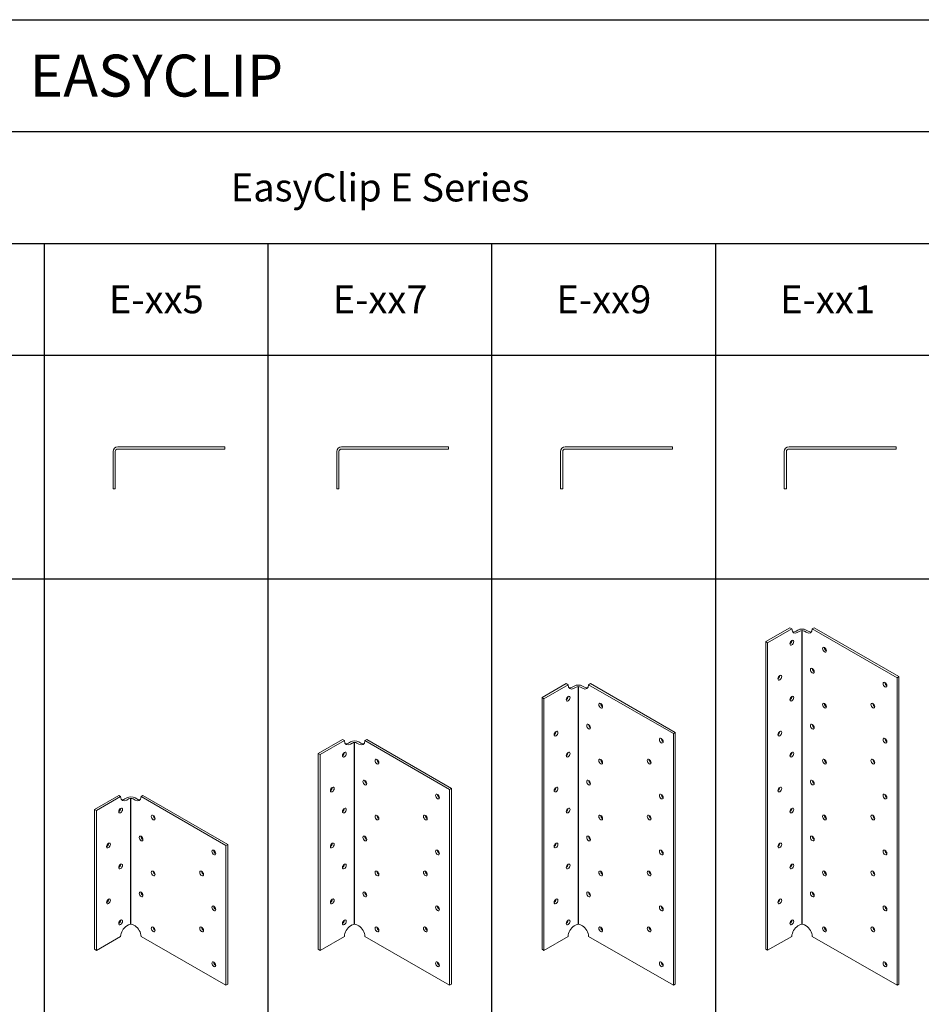
# Model space of a CAD drawing. Units: inches. Extents: x 83 to 203, y 42 to 110.
# Drawn here: x 138 to 171, y 74 to 110 of the extents above; entities that cross this region are included whole.
import ezdxf

# ---------------------------------------------------------------- set-up
doc = ezdxf.new("R2010")
doc.units = ezdxf.units.IN
doc.header["$MEASUREMENT"] = 0
doc.layers.add('Table', color=161, linetype='Continuous')
doc.styles.get("Standard").update_dxf_attribs({"font": 'arial.ttf'})

# ---------------------------------------------------------------- blocks, each defined once
blk = doc.blocks.new('A$C4C0563CF')
at = {"linetype": 'Continuous', "lineweight": 0, "extrusion": (0, 0.816497, 0.57735)}
for p, q in [((-4.353, 28.071), (-5.06, 27.663)), ((-5.005, 27.631), (-4.298, 28.04)), ((-4.353, 28.071), (-4.298, 28.04)), ((-4.121, 28.001), (-4.176, 27.969)), ((-4.121, 27.937), (-4.066, 27.969)), ((-3.933, 27.969), (-3.878, 27.937)), ((-3.822, 27.969), (-3.878, 28.001)), ((-3.701, 28.04), (-3.646, 28.071)), ((-3.701, 28.04), (-1.226, 26.611)), ((-1.171, 26.643), (-3.646, 28.071)), ((-5.06, 27.663), (-5.005, 27.631)), ((-5.06, 23.581), (-5.06, 27.663)), ((-5.005, 27.631), (-5.005, 23.549)), ((-1.226, 26.611), (-1.171, 26.643)), ((-1.226, 26.611), (-1.226, 22.528)), ((-1.171, 26.643), (-1.171, 22.56)), ((-4.121, 24.263), (-4.066, 24.295)), ((-3.933, 24.295), (-3.878, 24.263)), ((-5.005, 23.549), (-4.298, 23.957)), ((-3.701, 23.957), (-1.226, 22.528)), ((-5.06, 23.581), (-5.005, 23.549)), ((-1.226, 22.528), (-1.171, 22.56))]:
    blk.add_line(p, q, dxfattribs=at)
at = {"linetype": 'Continuous', "lineweight": 0}
for centre, major_axis, start_param, end_param in [((-4.121, 28.142), (-0.125, -0.217), -0.785398, 0.785398), ((-3.999, 27.931), (-0.172, 0), -2.356194, -0.785398), ((-3.878, 28.142), (0.125, -0.217), -0.785398, 0.785398), ((-4.298, 27.631), (-0.0391, -0.0677), -3.926991, 2.356194), ((-3.292, 27.459), (0.0391, -0.0677), -2.357793, -0.783799), ((-3.646, 26.847), (0.0391, -0.0677), -2.357793, -0.783799), ((-4.651, 26.611), (-0.0391, -0.0677), -3.926991, 2.356194), ((-1.524, 26.438), (0.0391, -0.0677), -2.356194, -0.783799), ((-1.524, 26.438), (0.0391, -0.0677), -2.357793, -2.356194), ((-4.298, 25.998), (-0.0391, -0.0677), -3.926991, 2.356194), ((-3.292, 25.826), (0.0391, -0.0677), -2.357793, -0.783799), ((-1.878, 25.826), (0.0391, -0.0677), -2.357793, -0.783799), ((-4.706, 25.01), (0.0391, 0.0677), -2.357793, -0.785398), ((-4.706, 25.01), (0.0391, 0.0677), -0.785398, -0.783799), ((-3.646, 25.214), (0.0391, -0.0677), -2.357793, -0.783799), ((-1.524, 24.805), (0.0391, -0.0677), -2.356194, -0.783799), ((-1.524, 24.805), (0.0391, -0.0677), -2.357793, -2.356194), ((-4.353, 24.397), (0.0391, 0.0677), -2.357793, -0.785398), ((-4.353, 24.397), (0.0391, 0.0677), -0.785398, -0.783799), ((-3.292, 24.193), (0.0391, -0.0677), -2.357793, -0.783799), ((-1.933, 24.161), (0.0391, -0.0677), -5.497787, 0.785398), ((-1.579, 23.141), (0.0391, -0.0677), -5.497787, 0.785398)]:
    blk.add_ellipse(centre, major_axis=major_axis, ratio=0.57735, start_param=start_param, end_param=end_param, dxfattribs=at)
at = {"linetype": 'Continuous', "lineweight": 0, "extrusion": (2e-16, 0, -1)}
for centre, major_axis, start_param, end_param in [((-4.176, 28.173), (-0.125, -0.217), -0.785398, -0.222447), ((-4.706, 26.643), (-0.0391, -0.0677), -2.356194, -0.783799)]:
    blk.add_ellipse(centre, major_axis=major_axis, ratio=0.57735, start_param=start_param, end_param=end_param, dxfattribs=at)
at = {"linetype": 'Continuous', "lineweight": 0, "extrusion": (0, -1e-16, -1)}
for centre, major_axis, start_param, end_param in [((-3.999, 27.931), (0.094, 0), -2.356194, -0.785398), ((-4.353, 27.663), (-0.0391, -0.0677), -2.357793, -2.356194), ((-4.353, 26.03), (-0.0391, -0.0677), -2.357793, -2.356194), ((-3.999, 24.257), (0.094, 0), -2.356194, -0.785398)]:
    blk.add_ellipse(centre, major_axis=major_axis, ratio=0.57735, start_param=start_param, end_param=end_param, dxfattribs=at)
at = {"linetype": 'Continuous', "lineweight": 0, "extrusion": (-1e-16, -1e-16, -1)}
blk.add_ellipse((-3.822, 28.173), major_axis=(0.125, -0.217), ratio=0.57735, start_param=0.222447, end_param=0.785398, dxfattribs=at)
at = {"linetype": 'Continuous', "lineweight": 0, "extrusion": (2e-16, -1e-16, -1)}
for centre, major_axis, start_param, end_param in [((-4.353, 27.663), (-0.0391, -0.0677), -2.356194, -0.783799), ((-4.706, 26.643), (-0.0391, -0.0677), -2.357793, -2.356194), ((-4.353, 26.03), (-0.0391, -0.0677), -2.356194, -0.783799), ((-4.651, 24.978), (0.0391, 0.0677), -5.497787, 0.785398), ((-4.298, 24.365), (0.0391, 0.0677), -5.497787, 0.785398), ((-4.121, 24.059), (0.125, 0.217), -2.356194, -0.785398)]:
    blk.add_ellipse(centre, major_axis=major_axis, ratio=0.57735, start_param=start_param, end_param=end_param, dxfattribs=at)
at = {"linetype": 'Continuous', "lineweight": 0, "extrusion": (-4e-16, -1e-16, -1)}
for centre in [(-3.347, 27.427), (-3.701, 26.815), (-3.347, 25.794), (-3.701, 25.182), (-3.347, 24.161)]:
    blk.add_ellipse(centre, major_axis=(-0.0391, 0.0677), ratio=0.57735, start_param=-3.926991, end_param=2.356194, dxfattribs=at)
at = {"linetype": 'Continuous', "lineweight": 0, "extrusion": (-2e-16, -1e-16, -1)}
for centre, start_param, end_param in [((-1.579, 26.407), -0.785398, 5.497787), ((-1.933, 25.794), -3.926991, 2.356194), ((-1.579, 24.774), -0.785398, 5.497787)]:
    blk.add_ellipse(centre, major_axis=(-0.0391, 0.0677), ratio=0.57735, start_param=start_param, end_param=end_param, dxfattribs=at)
at = {"linetype": 'Continuous', "lineweight": 0, "extrusion": (1e-16, 1e-16, -1)}
blk.add_ellipse((-3.878, 24.059), major_axis=(0.125, -0.217), ratio=0.57735, start_param=-2.356194, end_param=-0.785398, dxfattribs=at)
at = {"linetype": 'Continuous', "lineweight": 0, "extrusion": (-1e-16, 0, -1)}
for centre in [(-1.878, 24.193), (-1.524, 23.172)]:
    blk.add_ellipse(centre, major_axis=(-0.0391, 0.0677), ratio=0.57735, start_param=-2.357793, end_param=-0.783799, dxfattribs=at)
blk = doc.blocks.new('*U195')
blk.add_line((0, 0), (0, 4.5))
at = {"xscale": 1.224744871391572, "yscale": 1.224744871391572, "zscale": 1.224744871391572}
blk.add_blockref('A$C4C0563CF', (4.898, -29.775), dxfattribs=at)
blk = doc.blocks.new('A$C5C0A6D74')
at = {"linetype": 'Continuous', "lineweight": 0, "extrusion": (0, 0.816497, 0.57735)}
for p, q in [((-4.353, 29.704), (-5.06, 29.296)), ((-5.005, 29.264), (-4.298, 29.673)), ((-4.353, 29.704), (-4.298, 29.673)), ((-4.121, 29.634), (-4.176, 29.602)), ((-3.822, 29.602), (-3.878, 29.634)), ((-3.701, 29.673), (-3.646, 29.704)), ((-3.701, 29.673), (-1.226, 28.244)), ((-1.171, 28.276), (-3.646, 29.704)), ((-4.121, 29.57), (-4.066, 29.602)), ((-3.933, 29.602), (-3.878, 29.57)), ((-5.06, 23.581), (-5.06, 29.296)), ((-5.06, 29.296), (-5.005, 29.264)), ((-5.005, 29.264), (-5.005, 23.549)), ((-1.226, 28.244), (-1.171, 28.276)), ((-1.226, 28.244), (-1.226, 22.528)), ((-1.171, 28.276), (-1.171, 22.56)), ((-4.121, 24.263), (-4.066, 24.295)), ((-3.933, 24.295), (-3.878, 24.263)), ((-5.005, 23.549), (-4.298, 23.957)), ((-3.701, 23.957), (-1.226, 22.528)), ((-5.06, 23.581), (-5.005, 23.549)), ((-1.226, 22.528), (-1.171, 22.56))]:
    blk.add_line(p, q, dxfattribs=at)
at = {"linetype": 'Continuous', "lineweight": 0}
for centre, major_axis, ratio, start_param, end_param in [((-4.121, 29.775), (-0.125, -0.217), 0.57735, -0.785398, 0.785398), ((-3.999, 29.564), (-0.172, 0), 0.57735, -2.356194, -0.785398), ((-3.878, 29.775), (0.125, -0.217), 0.57735, -0.785398, 0.785398), ((-4.298, 29.264), (-0.0391, -0.0677), 0.57735, -3.926991, 2.356194), ((-3.292, 29.092), (0.0391, -0.0677), 0.57735, -2.357793, -0.783799), ((-3.646, 28.48), (0.0391, -0.0677), 0.57735, -2.357793, -0.783799), ((-4.651, 28.244), (-0.0391, -0.0677), 0.57735, -3.926991, 2.356194), ((-1.524, 28.071), (0.0391, -0.0677), 0.57735, -2.357793, -0.783799), ((-4.298, 27.631), (-0.0391, -0.0677), 0.57735, -3.926991, 2.356194), ((-3.292, 27.459), (0.0391, -0.0677), 0.57735, -2.357793, -0.783799), ((-1.878, 27.459), (0.0391, -0.0677), 0.57735, -2.357793, -0.783799), ((-3.646, 26.847), (0.0391, -0.0677), 0.57735, -2.357793, -0.783799), ((-4.651, 26.611), (-0.0391, -0.0677), 0.57735, -3.926991, 2.356194), ((-1.524, 26.438), (0.0391, -0.0677), 0.57735, -2.356194, -0.783799), ((-1.524, 26.438), (-0.0552, 0.032), 0.000346, 0.0002, 0.001798), ((-4.298, 25.998), (-0.0391, -0.0677), 0.57735, -3.926991, 2.356194), ((-3.292, 25.826), (0.0391, -0.0677), 0.57735, -2.357793, -0.783799), ((-1.878, 25.826), (0.0391, -0.0677), 0.57735, -2.357793, -0.783799), ((-4.706, 25.01), (0.0391, 0.0677), 0.57735, -2.357793, -0.785398), ((-3.646, 25.214), (0.0391, -0.0677), 0.57735, -2.357793, -0.783799), ((-1.524, 24.805), (0.0391, -0.0677), 0.57735, -2.356194, -0.783799), ((-1.524, 24.805), (-0.0552, 0.032), 0.000346, 0.0002, 0.001798), ((-4.353, 24.397), (0.0391, 0.0677), 0.57735, -2.357793, -0.785398), ((-3.292, 24.193), (0.0391, -0.0677), 0.57735, -2.357793, -0.783799), ((-1.933, 24.161), (0.0391, -0.0677), 0.57735, -5.497787, 0.785398), ((-1.579, 23.141), (0.0391, -0.0677), 0.57735, -5.497787, 0.785398)]:
    blk.add_ellipse(centre, major_axis=major_axis, ratio=ratio, start_param=start_param, end_param=end_param, dxfattribs=at)
at = {"linetype": 'Continuous', "lineweight": 0, "extrusion": (2e-16, 1e-16, -1)}
for centre in [(-3.999, 29.564), (-3.999, 24.257)]:
    blk.add_ellipse(centre, major_axis=(0.094, 0), ratio=0.57735, start_param=-2.356194, end_param=-0.785398, dxfattribs=at)
at = {"linetype": 'Continuous', "lineweight": 0, "extrusion": (1e-16, 0, -1)}
for centre, major_axis, start_param, end_param in [((-4.353, 29.296), (-0.0391, -0.0677), -2.356194, -0.783799), ((-1.579, 28.04), (-0.0391, 0.0677), -3.926991, 2.356194), ((-1.933, 27.427), (-0.0391, 0.0677), -3.926991, 2.356194), ((-1.579, 26.407), (-0.0391, 0.0677), -0.785398, 5.497787), ((-1.933, 25.794), (-0.0391, 0.0677), -3.926991, 2.356194), ((-1.579, 24.774), (-0.0391, 0.0677), -0.785398, 5.497787), ((-3.878, 24.059), (0.125, -0.217), -2.356194, -0.785398)]:
    blk.add_ellipse(centre, major_axis=major_axis, ratio=0.57735, start_param=start_param, end_param=end_param, dxfattribs=at)
at = {"linetype": 'Continuous', "lineweight": 0, "extrusion": (2e-16, -1e-16, -1)}
for centre, major_axis, ratio, start_param, end_param in [((-4.353, 29.296), (0.0552, 0.032), 0.000346, 0.0002, 0.001798), ((-4.353, 27.663), (0.0552, 0.032), 0.000346, 0.0002, 0.001798), ((-4.353, 26.03), (0.0552, 0.032), 0.000346, 0.0002, 0.001798), ((-4.121, 24.059), (0.125, 0.217), 0.57735, -2.356194, -0.785398)]:
    blk.add_ellipse(centre, major_axis=major_axis, ratio=ratio, start_param=start_param, end_param=end_param, dxfattribs=at)
at = {"linetype": 'Continuous', "lineweight": 0, "extrusion": (2e-16, 0, -1)}
blk.add_ellipse((-4.176, 29.806), major_axis=(-0.125, -0.217), ratio=0.57735, start_param=-0.785398, end_param=-0.222447, dxfattribs=at)
at = {"linetype": 'Continuous', "lineweight": 0, "extrusion": (0, -1e-16, -1)}
blk.add_ellipse((-3.822, 29.806), major_axis=(0.125, -0.217), ratio=0.57735, start_param=0.222447, end_param=0.785398, dxfattribs=at)
at = {"linetype": 'Continuous', "lineweight": 0, "extrusion": (-2e-16, -3e-16, -1)}
for centre in [(-3.347, 29.06), (-3.701, 28.448), (-3.347, 27.427), (-3.701, 26.815), (-3.347, 25.794), (-3.701, 25.182), (-3.347, 24.161)]:
    blk.add_ellipse(centre, major_axis=(-0.0391, 0.0677), ratio=0.57735, start_param=-3.926991, end_param=2.356194, dxfattribs=at)
at = {"linetype": 'Continuous', "lineweight": 0, "extrusion": (2e-16, -2e-16, -1)}
for centre in [(-4.706, 28.276), (-4.706, 26.643)]:
    blk.add_ellipse(centre, major_axis=(-0.0391, -0.0677), ratio=0.57735, start_param=-2.356194, end_param=-0.783799, dxfattribs=at)
at = {"linetype": 'Continuous', "lineweight": 0, "extrusion": (3e-16, -2e-16, -1)}
for centre in [(-4.706, 28.276), (-4.706, 26.643)]:
    blk.add_ellipse(centre, major_axis=(0.0552, 0.032), ratio=0.000346, start_param=0.0002, end_param=0.001798, dxfattribs=at)
at = {"linetype": 'Continuous', "lineweight": 0, "extrusion": (4e-16, -1e-16, -1)}
for centre in [(-4.353, 27.663), (-4.353, 26.03)]:
    blk.add_ellipse(centre, major_axis=(-0.0391, -0.0677), ratio=0.57735, start_param=-2.356194, end_param=-0.783799, dxfattribs=at)
at = {"linetype": 'Continuous', "lineweight": 0, "extrusion": (5e-16, -2e-16, -1)}
for centre in [(-4.651, 24.978), (-4.298, 24.365)]:
    blk.add_ellipse(centre, major_axis=(0.0391, 0.0677), ratio=0.57735, start_param=-5.497787, end_param=0.785398, dxfattribs=at)
at = {"linetype": 'Continuous', "lineweight": 0, "extrusion": (-1e-16, -1e-16, -1)}
for centre in [(-1.878, 24.193), (-1.524, 23.172)]:
    blk.add_ellipse(centre, major_axis=(-0.0391, 0.0677), ratio=0.57735, start_param=-2.357793, end_param=-0.783799, dxfattribs=at)
blk = doc.blocks.new('*U196')
blk.add_line((0, 0), (0, 6.5))
at = {"xscale": 1.224744871391572, "yscale": 1.224744871391572, "zscale": 1.224744871391572}
blk.add_blockref('A$C5C0A6D74', (4.898, -29.775), dxfattribs=at)
blk = doc.blocks.new('A$C4980159A')
at = {"linetype": 'Continuous', "lineweight": 0, "extrusion": (1e-16, 0.816497, 0.57735)}
for p, q in [((-4.353, 31.337), (-5.06, 30.929)), ((-5.005, 30.897), (-4.298, 31.306)), ((-4.353, 31.337), (-4.298, 31.306)), ((-4.121, 31.267), (-4.176, 31.235)), ((-4.121, 31.203), (-4.066, 31.235)), ((-3.933, 31.235), (-3.878, 31.203)), ((-3.822, 31.235), (-3.878, 31.267)), ((-3.701, 31.306), (-3.646, 31.337)), ((-3.701, 31.306), (-1.226, 29.877)), ((-1.171, 29.909), (-3.646, 31.337)), ((-5.06, 30.929), (-5.005, 30.897)), ((-5.06, 23.581), (-5.06, 30.929)), ((-5.005, 30.897), (-5.005, 23.549)), ((-1.226, 29.877), (-1.171, 29.909)), ((-1.171, 29.909), (-1.171, 22.56)), ((-1.226, 29.877), (-1.226, 22.528)), ((-4.121, 24.263), (-4.066, 24.295)), ((-3.933, 24.295), (-3.878, 24.263)), ((-5.005, 23.549), (-4.298, 23.957)), ((-3.701, 23.957), (-1.226, 22.528)), ((-5.06, 23.581), (-5.005, 23.549)), ((-1.226, 22.528), (-1.171, 22.56))]:
    blk.add_line(p, q, dxfattribs=at)
at = {"linetype": 'Continuous', "lineweight": 0}
for centre, major_axis, ratio, start_param, end_param in [((-4.121, 31.408), (-0.125, -0.217), 0.57735, -0.785398, 0.785398), ((-3.999, 31.197), (-0.172, 0), 0.57735, -2.356194, -0.785398), ((-3.878, 31.408), (0.125, -0.217), 0.57735, -0.785398, 0.785398), ((-4.298, 30.897), (-0.0391, -0.0677), 0.57735, -3.926991, 2.356194), ((-3.292, 30.725), (0.0391, -0.0677), 0.57735, -2.357793, -0.783799), ((-4.651, 29.877), (-0.0391, -0.0677), 0.57735, -3.926991, 2.356194), ((-3.646, 30.113), (0.0391, -0.0677), 0.57735, -2.357793, -0.783799), ((-1.524, 29.704), (0.0391, -0.0677), 0.57735, -2.357793, -0.783799), ((-4.298, 29.264), (-0.0391, -0.0677), 0.57735, -3.926991, 2.356194), ((-3.292, 29.092), (0.0391, -0.0677), 0.57735, -2.357793, -0.783799), ((-1.878, 29.092), (0.0391, -0.0677), 0.57735, -2.357793, -0.783799), ((-3.646, 28.48), (0.0391, -0.0677), 0.57735, -2.357793, -0.783799), ((-4.651, 28.244), (-0.0391, -0.0677), 0.57735, -3.926991, 2.356194), ((-1.524, 28.071), (0.0391, -0.0677), 0.57735, -2.356194, -0.783799), ((-1.524, 28.071), (-0.0552, 0.032), 0.000346, 0.0002, 0.001798), ((-4.298, 27.631), (-0.0391, -0.0677), 0.57735, -3.926991, 2.356194), ((-3.292, 27.459), (0.0391, -0.0677), 0.57735, -2.357793, -0.783799), ((-1.878, 27.459), (0.0391, -0.0677), 0.57735, -2.357793, -0.783799), ((-3.646, 26.847), (0.0391, -0.0677), 0.57735, -2.357793, -0.783799), ((-4.651, 26.611), (-0.0391, -0.0677), 0.57735, -3.926991, 2.356194), ((-1.524, 26.438), (0.0391, -0.0677), 0.57735, -2.356194, -0.783799), ((-1.524, 26.438), (-0.0552, 0.032), 0.000346, 0.0002, 0.001798), ((-4.298, 25.998), (-0.0391, -0.0677), 0.57735, -3.926991, 2.356194), ((-3.292, 25.826), (0.0391, -0.0677), 0.57735, -2.357793, -0.783799), ((-1.878, 25.826), (0.0391, -0.0677), 0.57735, -2.357793, -0.783799), ((-4.706, 25.01), (0.0391, 0.0677), 0.57735, -2.357793, -0.785398), ((-3.646, 25.214), (0.0391, -0.0677), 0.57735, -2.357793, -0.783799), ((-1.524, 24.805), (0.0391, -0.0677), 0.57735, -2.356194, -0.783799), ((-1.524, 24.805), (-0.0552, 0.032), 0.000346, 0.0002, 0.001798), ((-4.353, 24.397), (0.0391, 0.0677), 0.57735, -2.357793, -0.785398), ((-3.292, 24.193), (0.0391, -0.0677), 0.57735, -2.357793, -0.783799), ((-1.933, 24.161), (0.0391, -0.0677), 0.57735, -5.497787, 0.785398), ((-1.579, 23.141), (0.0391, -0.0677), 0.57735, -5.497787, 0.785398)]:
    blk.add_ellipse(centre, major_axis=major_axis, ratio=ratio, start_param=start_param, end_param=end_param, dxfattribs=at)
at = {"linetype": 'Continuous', "lineweight": 0, "extrusion": (1e-16, 1e-16, -1)}
blk.add_ellipse((-4.176, 31.439), major_axis=(-0.125, -0.217), ratio=0.57735, start_param=-0.785398, end_param=-0.222447, dxfattribs=at)
at = {"linetype": 'Continuous', "lineweight": 0, "extrusion": (1e-16, 0, -1)}
for centre, major_axis, start_param, end_param in [((-3.999, 31.197), (0.094, 0), -2.356194, -0.785398), ((-3.347, 30.693), (-0.0391, 0.0677), -3.926991, 2.356194), ((-3.701, 30.081), (-0.0391, 0.0677), -3.926991, 2.356194), ((-3.347, 29.06), (-0.0391, 0.0677), -3.926991, 2.356194), ((-3.701, 28.448), (-0.0391, 0.0677), -3.926991, 2.356194), ((-3.347, 27.427), (-0.0391, 0.0677), -3.926991, 2.356194), ((-3.701, 26.815), (-0.0391, 0.0677), -3.926991, 2.356194), ((-3.347, 25.794), (-0.0391, 0.0677), -3.926991, 2.356194), ((-3.701, 25.182), (-0.0391, 0.0677), -3.926991, 2.356194), ((-3.999, 24.257), (0.094, 0), -2.356194, -0.785398), ((-3.347, 24.161), (-0.0391, 0.0677), -3.926991, 2.356194)]:
    blk.add_ellipse(centre, major_axis=major_axis, ratio=0.57735, start_param=start_param, end_param=end_param, dxfattribs=at)
at = {"linetype": 'Continuous', "lineweight": 0, "extrusion": (0, 0, -1)}
for centre, major_axis, ratio, start_param, end_param in [((-3.822, 31.439), (0.125, -0.217), 0.57735, 0.222447, 0.785398), ((-4.353, 30.929), (-0.0391, -0.0677), 0.57735, -2.356194, -0.783799), ((-4.353, 30.929), (0.0552, 0.032), 0.000346, 0.0002, 0.001798), ((-4.706, 29.909), (0.0552, 0.032), 0.000346, 0.0002, 0.001798), ((-4.706, 28.276), (0.0552, 0.032), 0.000346, 0.0002, 0.001798), ((-4.121, 24.059), (0.125, 0.217), 0.57735, -2.356194, -0.785398), ((-1.878, 24.193), (-0.0391, 0.0677), 0.57735, -2.357793, -0.783799), ((-1.524, 23.172), (-0.0391, 0.0677), 0.57735, -2.357793, -0.783799)]:
    blk.add_ellipse(centre, major_axis=major_axis, ratio=ratio, start_param=start_param, end_param=end_param, dxfattribs=at)
at = {"linetype": 'Continuous', "lineweight": 0, "extrusion": (1e-16, -1e-16, -1)}
for centre, major_axis, start_param, end_param in [((-4.706, 29.909), (-0.0391, -0.0677), -2.356194, -0.783799), ((-4.706, 28.276), (-0.0391, -0.0677), -2.356194, -0.783799), ((-4.706, 26.643), (-0.0391, -0.0677), -2.356194, -0.783799), ((-4.651, 24.978), (0.0391, 0.0677), -5.497787, 0.785398), ((-4.298, 24.365), (0.0391, 0.0677), -5.497787, 0.785398)]:
    blk.add_ellipse(centre, major_axis=major_axis, ratio=0.57735, start_param=start_param, end_param=end_param, dxfattribs=at)
at = {"linetype": 'Continuous', "lineweight": 0, "extrusion": (-1e-16, -1e-16, -1)}
for centre, major_axis, ratio, start_param, end_param in [((-1.579, 29.673), (-0.0391, 0.0677), 0.57735, -3.926991, 2.356194), ((-1.933, 29.06), (-0.0391, 0.0677), 0.57735, -3.926991, 2.356194), ((-1.579, 28.04), (-0.0391, 0.0677), 0.57735, -0.785398, 5.497787), ((-1.933, 27.427), (-0.0391, 0.0677), 0.57735, -3.926991, 2.356194), ((-4.706, 26.643), (0.0552, 0.032), 0.000346, 0.0002, 0.001798), ((-1.579, 26.407), (-0.0391, 0.0677), 0.57735, -0.785398, 5.497787), ((-1.933, 25.794), (-0.0391, 0.0677), 0.57735, -3.926991, 2.356194), ((-1.579, 24.774), (-0.0391, 0.0677), 0.57735, -0.785398, 5.497787)]:
    blk.add_ellipse(centre, major_axis=major_axis, ratio=ratio, start_param=start_param, end_param=end_param, dxfattribs=at)
at = {"linetype": 'Continuous', "lineweight": 0, "extrusion": (0, -1e-16, -1)}
for centre in [(-4.353, 29.296), (-4.353, 27.663), (-4.353, 26.03)]:
    blk.add_ellipse(centre, major_axis=(-0.0391, -0.0677), ratio=0.57735, start_param=-2.356194, end_param=-0.783799, dxfattribs=at)
at = {"linetype": 'Continuous', "lineweight": 0, "extrusion": (-2e-16, 0, -1)}
for centre in [(-4.353, 29.296), (-4.353, 27.663)]:
    blk.add_ellipse(centre, major_axis=(0.0552, 0.032), ratio=0.000346, start_param=0.0002, end_param=0.001798, dxfattribs=at)
at = {"linetype": 'Continuous', "lineweight": 0, "extrusion": (0, -2e-16, -1)}
blk.add_ellipse((-4.353, 26.03), major_axis=(0.0552, 0.032), ratio=0.000346, start_param=0.0002, end_param=0.001798, dxfattribs=at)
at = {"linetype": 'Continuous', "lineweight": 0, "extrusion": (-1e-16, 0, -1)}
blk.add_ellipse((-3.878, 24.059), major_axis=(0.125, -0.217), ratio=0.57735, start_param=-2.356194, end_param=-0.785398, dxfattribs=at)
blk = doc.blocks.new('*U197')
blk.add_line((0, 0), (0, 8.5))
at = {"xscale": 1.224744871391572, "yscale": 1.224744871391572, "zscale": 1.224744871391572}
blk.add_blockref('A$C4980159A', (4.898, -29.775), dxfattribs=at)
blk = doc.blocks.new('A$C375466D6')
at = {"linetype": 'Continuous', "lineweight": 0, "extrusion": (0, 0.816497, 0.57735)}
for p, q in [((-9.478, 33.556), (-10.185, 33.148)), ((-10.13, 33.116), (-9.423, 33.524)), ((-9.478, 33.556), (-9.423, 33.524)), ((-9.246, 33.486), (-9.301, 33.454)), ((-9.246, 33.422), (-9.191, 33.454)), ((-9.058, 33.454), (-9.003, 33.422)), ((-8.947, 33.454), (-9.003, 33.486)), ((-8.826, 33.524), (-8.771, 33.556)), ((-8.826, 33.524), (-6.351, 32.096)), ((-6.296, 32.127), (-8.771, 33.556)), ((-10.185, 33.148), (-10.13, 33.116)), ((-10.185, 24.167), (-10.185, 33.148)), ((-10.13, 33.116), (-10.13, 24.135)), ((-6.351, 32.096), (-6.296, 32.127)), ((-6.351, 32.096), (-6.351, 23.114)), ((-6.296, 32.127), (-6.296, 23.146)), ((-9.246, 24.849), (-9.191, 24.881)), ((-9.058, 24.881), (-9.003, 24.849)), ((-10.13, 24.135), (-9.423, 24.543)), ((-8.826, 24.543), (-6.351, 23.114)), ((-10.185, 24.167), (-10.13, 24.135)), ((-6.351, 23.114), (-6.296, 23.146))]:
    blk.add_line(p, q, dxfattribs=at)
at = {"linetype": 'Continuous', "lineweight": 0}
for centre, major_axis, ratio, start_param, end_param in [((-9.246, 33.627), (-0.125, -0.217), 0.57735, -0.785398, 0.785398), ((-9.124, 33.416), (-0.172, 0), 0.57735, -2.356194, -0.785398), ((-9.003, 33.627), (0.125, -0.217), 0.57735, -0.785398, 0.785398), ((-9.423, 33.116), (-0.0391, -0.0677), 0.57735, -3.926991, 2.356194), ((-8.417, 32.944), (0.0391, -0.0677), 0.57735, -2.357793, -0.783799), ((-8.771, 32.332), (0.0391, -0.0677), 0.57735, -2.357793, -0.783799), ((-9.776, 32.096), (-0.0391, -0.0677), 0.57735, -3.926991, 2.356194), ((-6.649, 31.923), (0.0391, -0.0677), 0.57735, -2.357793, -0.783799), ((-9.423, 31.483), (-0.0391, -0.0677), 0.57735, -3.926991, 2.356194), ((-8.417, 31.311), (0.0391, -0.0677), 0.57735, -2.357793, -0.783799), ((-7.003, 31.311), (0.0391, -0.0677), 0.57735, -2.357793, -0.783799), ((-9.776, 30.463), (-0.0391, -0.0677), 0.57735, -3.926991, 2.356194), ((-8.771, 30.699), (0.0391, -0.0677), 0.57735, -2.357793, -0.783799), ((-6.649, 30.29), (0.0391, -0.0677), 0.57735, -2.356194, -0.783799), ((-6.649, 30.29), (-0.0552, 0.032), 0.000346, 0.0002, 0.001798), ((-9.423, 29.85), (-0.0391, -0.0677), 0.57735, -3.926991, 2.356194), ((-8.417, 29.678), (0.0391, -0.0677), 0.57735, -2.357793, -0.783799), ((-7.003, 29.678), (0.0391, -0.0677), 0.57735, -2.357793, -0.783799), ((-8.771, 29.066), (0.0391, -0.0677), 0.57735, -2.357793, -0.783799), ((-9.776, 28.83), (-0.0391, -0.0677), 0.57735, -3.926991, 2.356194), ((-6.649, 28.657), (0.0391, -0.0677), 0.57735, -2.356194, -0.783799), ((-6.649, 28.657), (-0.0552, 0.032), 0.000346, 0.0002, 0.001798), ((-9.423, 28.217), (-0.0391, -0.0677), 0.57735, -3.926991, 2.356194), ((-8.417, 28.045), (0.0391, -0.0677), 0.57735, -2.357793, -0.783799), ((-7.003, 28.045), (0.0391, -0.0677), 0.57735, -2.357793, -0.783799), ((-8.771, 27.433), (0.0391, -0.0677), 0.57735, -2.357793, -0.783799), ((-9.776, 27.197), (-0.0391, -0.0677), 0.57735, -3.926991, 2.356194), ((-6.649, 27.024), (0.0391, -0.0677), 0.57735, -2.356194, -0.783799), ((-6.649, 27.024), (-0.0552, 0.032), 0.000346, 0.0002, 0.001798), ((-9.423, 26.584), (-0.0391, -0.0677), 0.57735, -3.926991, 2.356194), ((-8.417, 26.412), (0.0391, -0.0677), 0.57735, -2.357793, -0.783799), ((-7.003, 26.412), (0.0391, -0.0677), 0.57735, -2.357793, -0.783799), ((-9.831, 25.596), (0.0391, 0.0677), 0.57735, -2.357793, -0.785398), ((-8.771, 25.8), (0.0391, -0.0677), 0.57735, -2.357793, -0.783799), ((-6.649, 25.391), (0.0391, -0.0677), 0.57735, -2.356194, -0.783799), ((-6.649, 25.391), (-0.0552, 0.032), 0.000346, 0.0002, 0.001798), ((-9.478, 24.983), (0.0391, 0.0677), 0.57735, -2.357793, -0.785398), ((-8.417, 24.779), (0.0391, -0.0677), 0.57735, -2.357793, -0.783799), ((-7.058, 24.747), (0.0391, -0.0677), 0.57735, -5.497787, 0.785398), ((-6.705, 23.727), (0.0391, -0.0677), 0.57735, -5.497787, 0.785398)]:
    blk.add_ellipse(centre, major_axis=major_axis, ratio=ratio, start_param=start_param, end_param=end_param, dxfattribs=at)
at = {"linetype": 'Continuous', "lineweight": 0, "extrusion": (0, 1e-16, -1)}
blk.add_ellipse((-9.301, 33.658), major_axis=(-0.125, -0.217), ratio=0.57735, start_param=-0.785398, end_param=-0.222447, dxfattribs=at)
at = {"linetype": 'Continuous', "lineweight": 0, "extrusion": (1e-16, -1e-16, -1)}
for centre in [(-9.124, 33.416), (-9.124, 24.843)]:
    blk.add_ellipse(centre, major_axis=(0.094, 0), ratio=0.57735, start_param=-2.356194, end_param=-0.785398, dxfattribs=at)
at = {"linetype": 'Continuous', "lineweight": 0, "extrusion": (1e-16, 0, -1)}
for centre, major_axis, start_param, end_param in [((-8.947, 33.658), (0.125, -0.217), 0.222447, 0.785398), ((-9.478, 31.515), (-0.0391, -0.0677), -2.356194, -0.783799), ((-9.478, 29.882), (-0.0391, -0.0677), -2.356194, -0.783799), ((-9.478, 28.249), (-0.0391, -0.0677), -2.356194, -0.783799)]:
    blk.add_ellipse(centre, major_axis=major_axis, ratio=0.57735, start_param=start_param, end_param=end_param, dxfattribs=at)
at = {"linetype": 'Continuous', "lineweight": 0, "extrusion": (0, -1e-16, -1)}
for centre, major_axis, start_param, end_param in [((-9.478, 33.148), (-0.0391, -0.0677), -2.356194, -0.783799), ((-6.705, 31.892), (-0.0391, 0.0677), -3.926991, 2.356194), ((-7.058, 31.279), (-0.0391, 0.0677), -3.926991, 2.356194), ((-6.705, 30.259), (-0.0391, 0.0677), -0.785398, 5.497787), ((-7.058, 29.646), (-0.0391, 0.0677), -3.926991, 2.356194), ((-6.705, 28.626), (-0.0391, 0.0677), -0.785398, 5.497787), ((-7.058, 28.013), (-0.0391, 0.0677), -3.926991, 2.356194), ((-6.705, 26.993), (-0.0391, 0.0677), -0.785398, 5.497787), ((-7.058, 26.38), (-0.0391, 0.0677), -3.926991, 2.356194), ((-6.705, 25.36), (-0.0391, 0.0677), -0.785398, 5.497787), ((-9.246, 24.645), (0.125, 0.217), -2.356194, -0.785398)]:
    blk.add_ellipse(centre, major_axis=major_axis, ratio=0.57735, start_param=start_param, end_param=end_param, dxfattribs=at)
at = {"linetype": 'Continuous', "lineweight": 0, "extrusion": (-1e-16, 1e-16, -1)}
blk.add_ellipse((-9.478, 33.148), major_axis=(0.0552, 0.032), ratio=0.000346, start_param=0.0002, end_param=0.001798, dxfattribs=at)
at = {"linetype": 'Continuous', "lineweight": 0, "extrusion": (0, 0, -1)}
for centre, major_axis, ratio, start_param, end_param in [((-8.472, 32.912), (-0.0391, 0.0677), 0.57735, -3.926991, 2.356194), ((-8.826, 32.3), (-0.0391, 0.0677), 0.57735, -3.926991, 2.356194), ((-9.831, 32.127), (-0.0391, -0.0677), 0.57735, -2.356194, -0.783799), ((-8.472, 31.279), (-0.0391, 0.0677), 0.57735, -3.926991, 2.356194), ((-9.831, 30.494), (-0.0391, -0.0677), 0.57735, -2.356194, -0.783799), ((-8.826, 30.667), (-0.0391, 0.0677), 0.57735, -3.926991, 2.356194), ((-8.472, 29.646), (-0.0391, 0.0677), 0.57735, -3.926991, 2.356194), ((-8.826, 29.034), (-0.0391, 0.0677), 0.57735, -3.926991, 2.356194), ((-9.831, 28.861), (-0.0391, -0.0677), 0.57735, -2.356194, -0.783799), ((-8.472, 28.013), (-0.0391, 0.0677), 0.57735, -3.926991, 2.356194), ((-8.826, 27.401), (-0.0391, 0.0677), 0.57735, -3.926991, 2.356194), ((-9.831, 27.228), (-0.0391, -0.0677), 0.57735, -2.356194, -0.783799), ((-9.478, 26.616), (0.0552, 0.032), 0.000346, 0.0002, 0.001798), ((-8.472, 26.38), (-0.0391, 0.0677), 0.57735, -3.926991, 2.356194), ((-8.826, 25.768), (-0.0391, 0.0677), 0.57735, -3.926991, 2.356194), ((-8.472, 24.747), (-0.0391, 0.0677), 0.57735, -3.926991, 2.356194), ((-7.003, 24.779), (-0.0391, 0.0677), 0.57735, -2.357793, -0.783799)]:
    blk.add_ellipse(centre, major_axis=major_axis, ratio=ratio, start_param=start_param, end_param=end_param, dxfattribs=at)
at = {"linetype": 'Continuous', "lineweight": 0, "extrusion": (-1e-16, 0, -1)}
for centre in [(-9.831, 32.127), (-9.478, 31.515), (-9.831, 30.494), (-9.478, 29.882), (-9.831, 28.861)]:
    blk.add_ellipse(centre, major_axis=(0.0552, 0.032), ratio=0.000346, start_param=0.0002, end_param=0.001798, dxfattribs=at)
at = {"linetype": 'Continuous', "lineweight": 0, "extrusion": (-1e-16, -1e-16, -1)}
for centre, major_axis, ratio, start_param, end_param in [((-9.478, 28.249), (0.0552, 0.032), 0.000346, 0.0002, 0.001798), ((-9.478, 26.616), (-0.0391, -0.0677), 0.57735, -2.356194, -0.783799), ((-6.649, 23.758), (-0.0391, 0.0677), 0.57735, -2.357793, -0.783799)]:
    blk.add_ellipse(centre, major_axis=major_axis, ratio=ratio, start_param=start_param, end_param=end_param, dxfattribs=at)
at = {"linetype": 'Continuous', "lineweight": 0, "extrusion": (-2e-16, 0, -1)}
blk.add_ellipse((-9.831, 27.228), major_axis=(0.0552, 0.032), ratio=0.000346, start_param=0.0002, end_param=0.001798, dxfattribs=at)
at = {"linetype": 'Continuous', "lineweight": 0, "extrusion": (1e-16, -2e-16, -1)}
for centre in [(-9.776, 25.564), (-9.423, 24.951)]:
    blk.add_ellipse(centre, major_axis=(0.0391, 0.0677), ratio=0.57735, start_param=-5.497787, end_param=0.785398, dxfattribs=at)
at = {"linetype": 'Continuous', "lineweight": 0, "extrusion": (1e-16, 1e-16, -1)}
blk.add_ellipse((-9.003, 24.645), major_axis=(0.125, -0.217), ratio=0.57735, start_param=-2.356194, end_param=-0.785398, dxfattribs=at)
blk = doc.blocks.new('*U198')
blk.add_line((0, 0), (0, 10.5))
at = {"xscale": 1.224744871391572, "yscale": 1.224744871391572, "zscale": 1.224744871391572}
blk.add_blockref('A$C375466D6', (11.175, -30.492), dxfattribs=at)
blk = doc.blocks.new('*U184')
at = {"linetype": 'Continuous', "lineweight": 0}
for p, q in [((4, 1.5), (0.172, 1.5)), ((0.172, 1.422), (4, 1.422)), ((4, 1.422), (4, 1.5)), ((0, 1.328), (0, 0)), ((0.078, 0), (0.078, 1.328)), ((0, 0), (0.078, 0))]:
    blk.add_line(p, q, dxfattribs=at)
for radius in [0.172, 0.094]:
    blk.add_arc((0.172, 1.328), radius, 90, 180, dxfattribs=at)
blk = doc.blocks.new('*U185')
at = {"linetype": 'Continuous', "lineweight": 0}
for p, q in [((4, 1.5), (0.172, 1.5)), ((0.172, 1.422), (4, 1.422)), ((4, 1.422), (4, 1.5)), ((0, 1.328), (0, 0)), ((0.078, 0), (0.078, 1.328)), ((0, 0), (0.078, 0))]:
    blk.add_line(p, q, dxfattribs=at)
for radius in [0.172, 0.094]:
    blk.add_arc((0.172, 1.328), radius, 90, 180, dxfattribs=at)
blk = doc.blocks.new('*U186')
at = {"linetype": 'Continuous', "lineweight": 0}
for p, q in [((4, 1.5), (0.172, 1.5)), ((0.172, 1.422), (4, 1.422)), ((4, 1.422), (4, 1.5)), ((0, 1.328), (0, 0)), ((0.078, 0), (0.078, 1.328)), ((0, 0), (0.078, 0))]:
    blk.add_line(p, q, dxfattribs=at)
for radius in [0.172, 0.094]:
    blk.add_arc((0.172, 1.328), radius, 90, 180, dxfattribs=at)
blk = doc.blocks.new('*U187')
at = {"linetype": 'Continuous', "lineweight": 0}
for p, q in [((4, 1.5), (0.172, 1.5)), ((0.172, 1.422), (4, 1.422)), ((4, 1.422), (4, 1.5)), ((0, 1.328), (0, 0)), ((0.078, 0), (0.078, 1.328)), ((0, 0), (0.078, 0))]:
    blk.add_line(p, q, dxfattribs=at)
for radius in [0.172, 0.094]:
    blk.add_arc((0.172, 1.328), radius, 90, 180, dxfattribs=at)

msp = doc.modelspace()

# ---------------------------------------------------------------- linework, layer by layer
at = {"layer": 'Table'}
for p, q in [((83.36, 109.608), (203.36, 109.608)), ((83.36, 105.608), (203.36, 105.608)), ((83.36, 101.608), (203.36, 101.608)), ((139.36, 41.608), (139.36, 101.608)), ((147.36, 41.608), (147.36, 101.608)), ((155.36, 41.608), (155.36, 101.608)), ((163.36, 41.608), (163.36, 101.608)), ((83.36, 97.608), (203.36, 97.608)), ((83.36, 89.608), (203.36, 89.608))]:
    msp.add_line(p, q, dxfattribs=at)

# ---------------------------------------------------------------- block references
for name, p in [('*U184', (141.811, 92.832)), ('*U185', (149.811, 92.832)), ('*U186', (157.811, 92.832)), ('*U187', (165.811, 92.832)), ('*U198', (166.449, 77.259)), ('*U197', (158.449, 77.259)), ('*U196', (150.449, 77.259)), ('*U195', (142.449, 77.259))]:
    msp.add_blockref(name, p)

# ---------------------------------------------------------------- texts
at = {"attachment_point": 5}
for s, insert, char_height in [('EASYCLIP', (143.36, 107.608), 1.5), ('EasyClip E Series', (151.36, 103.608), 1), ('E-xx5', (143.36, 99.608), 1), ('E-xx7', (151.36, 99.608), 1), ('E-xx9', (159.36, 99.608), 1), ('E-xx1', (167.36, 99.608), 1)]:
    msp.add_mtext_dynamic_manual_height_columns(s, width=17.93375, gutter_width=1, heights=[0], dxfattribs=dict(at, insert=insert, char_height=char_height))

doc.saveas('drawing.dxf')
